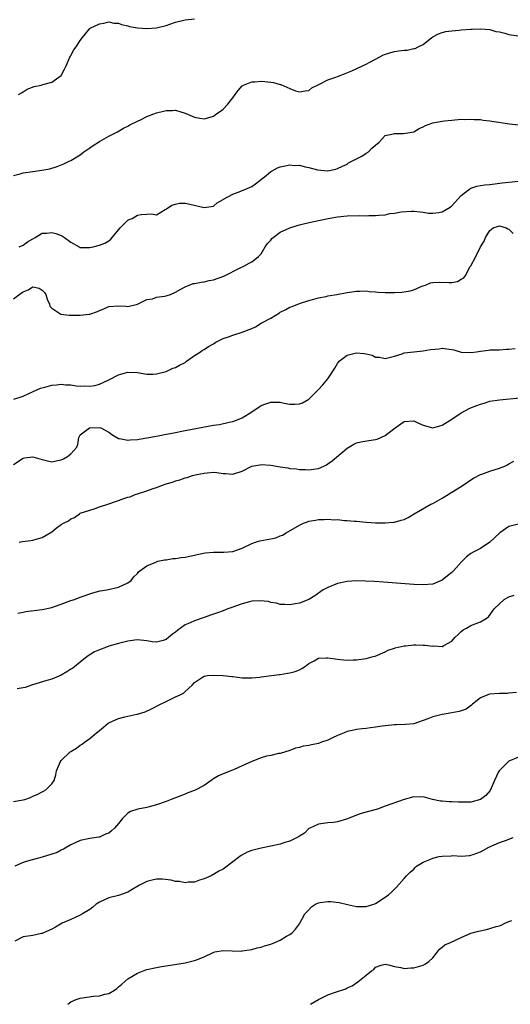
# Model space of a CAD drawing. Units: inches. Extents: x 2631000 to 2633868, y 1467000 to 1470000.
# Drawn here: x 2633298 to 2633401, y 1467000 to 1467207 of the extents above; entities that cross this region are included whole.
import ezdxf

# ---------------------------------------------------------------- set-up
doc = ezdxf.new("R2010")
doc.units = ezdxf.units.IN
doc.header["$MEASUREMENT"] = 0
doc.layers.add('LD26311467_2ft', color=166, linetype='Continuous')

msp = doc.modelspace()

# ---------------------------------------------------------------- linework, layer by layer
at = {"layer": 'LD26311467_2ft'}
for points, elevation in [([(2633297.99, 1467191), (2633298.64, 1467191.36), (2633299, 1467191.54), (2633299.86, 1467192.14), (2633301.33, 1467192.67), (2633302.77, 1467193), (2633303.1, 1467193.1), (2633305, 1467193.62), (2633306.96, 1467195), (2633307.7, 1467196.3), (2633308.05, 1467197), (2633308.83, 1467198.83), (2633308.92, 1467199.08), (2633309, 1467199.22), (2633309.64, 1467200.36), (2633310.13, 1467201), (2633311, 1467202.35), (2633311.49, 1467203), (2633313, 1467204.84), (2633313.09, 1467204.91), (2633315, 1467205.86), (2633315.96, 1467205.96), (2633317, 1467206.24), (2633318.01, 1467206.01), (2633319, 1467205.99), (2633319.68, 1467205.68), (2633321, 1467205.41), (2633321.3, 1467205.3), (2633323, 1467205), (2633325, 1467204.86), (2633327, 1467205.03), (2633329, 1467205.51), (2633329.79, 1467205.79), (2633331, 1467206.2), (2633333, 1467206.67), (2633335, 1467206.91)], 10830), ([(2633297, 1467174.01), (2633298.35, 1467174.35), (2633299, 1467174.53), (2633301, 1467174.83), (2633302.9, 1467175.1), (2633304.58, 1467175.42), (2633306.14, 1467175.86), (2633307.57, 1467176.43), (2633308.65, 1467177), (2633309, 1467177.16), (2633311, 1467178.37), (2633311.77, 1467179), (2633313, 1467179.81), (2633313.68, 1467180.32), (2633315, 1467181.15), (2633317, 1467182.27), (2633318.51, 1467183), (2633318.81, 1467183.19), (2633320.08, 1467183.92), (2633321, 1467184.39), (2633321.39, 1467184.61), (2633323, 1467185.44), (2633323.78, 1467185.78), (2633325, 1467186.36), (2633327, 1467187.14), (2633328.5, 1467187.5), (2633329, 1467187.68), (2633330.38, 1467187.62), (2633331, 1467187.71), (2633333, 1467187.07), (2633335, 1467186.26), (2633336.07, 1467186.07), (2633337, 1467185.89), (2633338.26, 1467186.26), (2633339, 1467186.44), (2633339.68, 1467187), (2633340.47, 1467187.53), (2633341, 1467187.94), (2633341.99, 1467189), (2633343, 1467190.31), (2633343.5, 1467191), (2633344.16, 1467191.84), (2633345, 1467192.82), (2633345.3, 1467193), (2633347, 1467193.66), (2633347.68, 1467193.68), (2633349, 1467193.78), (2633349.74, 1467193.74), (2633351, 1467193.6), (2633351.56, 1467193.56), (2633353, 1467193.12), (2633353.12, 1467193.12), (2633355, 1467192.26), (2633356.22, 1467191.78), (2633357, 1467191.56), (2633358.23, 1467191.77), (2633359, 1467191.87), (2633359.59, 1467192.41), (2633361.09, 1467193.09), (2633363, 1467194.09), (2633364.68, 1467194.68), (2633365, 1467194.82), (2633365.55, 1467195), (2633368.02, 1467195.98), (2633370.22, 1467197), (2633371, 1467197.38), (2633371.8, 1467197.8), (2633373, 1467198.46), (2633374.68, 1467199.32), (2633376.17, 1467199.83), (2633377, 1467200.03), (2633377.85, 1467200.15), (2633379, 1467200.33), (2633379.66, 1467200.34), (2633381, 1467200.65), (2633381.33, 1467200.67), (2633381.97, 1467201), (2633383, 1467201.49), (2633384.83, 1467203), (2633385, 1467203.13), (2633386.24, 1467203.76), (2633387, 1467204.03), (2633387.77, 1467204.23), (2633389, 1467204.4), (2633390.52, 1467204.52), (2633391, 1467204.57), (2633393, 1467204.7), (2633393.3, 1467204.71), (2633395, 1467204.8), (2633397, 1467204.65), (2633398.25, 1467204.25), (2633399, 1467204.13), (2633400.13, 1467203.87), (2633401, 1467203.58), (2633403, 1467203.31)], 10832), ([(2633298.18, 1467159), (2633299, 1467159.41), (2633299.93, 1467160.07), (2633301, 1467160.74), (2633301.53, 1467161), (2633303, 1467161.87), (2633303.92, 1467161.92), (2633305, 1467162.07), (2633305.84, 1467161.84), (2633307, 1467161.42), (2633307.29, 1467161.29), (2633307.65, 1467161), (2633309, 1467160.02), (2633310.76, 1467159), (2633311, 1467158.89), (2633313, 1467158.87), (2633313.68, 1467159), (2633315, 1467159.36), (2633316.18, 1467159.82), (2633317, 1467160.28), (2633317.39, 1467160.61), (2633319.36, 1467163), (2633321, 1467164.59), (2633321.27, 1467164.73), (2633321.91, 1467165), (2633323, 1467165.64), (2633323.8, 1467165.8), (2633325, 1467165.86), (2633325.97, 1467165.97), (2633327, 1467165.72), (2633328.84, 1467166.84), (2633329, 1467166.91), (2633329.07, 1467167), (2633330.25, 1467167.75), (2633331, 1467167.98), (2633331.82, 1467168.18), (2633333, 1467168.19), (2633333.99, 1467168.01), (2633337, 1467167.3), (2633339, 1467167.59), (2633339.74, 1467168.26), (2633341, 1467168.95), (2633341.07, 1467169), (2633343, 1467170.11), (2633344.71, 1467170.71), (2633345, 1467170.84), (2633345.44, 1467171), (2633346.51, 1467171.49), (2633347, 1467171.72), (2633347.77, 1467172.23), (2633350.01, 1467174.01), (2633351, 1467174.83), (2633351.27, 1467175), (2633352.4, 1467175.6), (2633353, 1467175.8), (2633354.03, 1467176.03), (2633355, 1467176.22), (2633355.9, 1467176.1), (2633357, 1467176.14), (2633358.21, 1467175.79), (2633359, 1467175.69), (2633360.79, 1467175.21), (2633363, 1467174.99), (2633364.67, 1467175.33), (2633365, 1467175.44), (2633366.03, 1467175.97), (2633367, 1467176.4), (2633367.34, 1467176.66), (2633369, 1467177.51), (2633370.09, 1467178.09), (2633371, 1467178.66), (2633371.48, 1467179), (2633372.23, 1467179.77), (2633373.75, 1467181), (2633375, 1467182.38), (2633376.74, 1467182.74), (2633377, 1467182.85), (2633378.83, 1467182.83), (2633380.21, 1467183), (2633381, 1467183.17), (2633382.16, 1467183.84), (2633383, 1467184.22), (2633383.49, 1467184.51), (2633385, 1467185.07), (2633387, 1467185.43), (2633387.5, 1467185.5), (2633389, 1467185.64), (2633391, 1467185.8), (2633391.77, 1467185.77), (2633393, 1467185.84), (2633393.73, 1467185.73), (2633395, 1467185.73), (2633395.6, 1467185.6), (2633397, 1467185.5), (2633397.42, 1467185.42), (2633401.14, 1467184.86), (2633403, 1467184.65)], 10834), ([(2633297, 1467148.08), (2633298.66, 1467149.34), (2633299, 1467149.61), (2633300.03, 1467149.97), (2633301, 1467150.62), (2633302.35, 1467150.35), (2633303, 1467149.92), (2633303.46, 1467149.46), (2633303.74, 1467149), (2633304.06, 1467148.06), (2633304.53, 1467147), (2633304.6, 1467146.6), (2633305, 1467146.15), (2633306.67, 1467145), (2633306.89, 1467144.89), (2633308.68, 1467144.68), (2633310.67, 1467144.67), (2633311, 1467144.66), (2633312.89, 1467144.89), (2633313, 1467144.88), (2633314.58, 1467145.42), (2633315, 1467145.64), (2633315.97, 1467146.03), (2633317, 1467146.47), (2633319, 1467146.66), (2633320.57, 1467146.57), (2633321, 1467146.53), (2633323, 1467146.96), (2633325, 1467147.95), (2633326.14, 1467148.14), (2633327, 1467148.45), (2633328.66, 1467148.66), (2633329, 1467148.73), (2633329.97, 1467149), (2633331, 1467149.49), (2633332.11, 1467150.11), (2633333, 1467150.66), (2633333.86, 1467151), (2633334.7, 1467151.3), (2633335, 1467151.33), (2633336.38, 1467151.62), (2633337, 1467151.65), (2633338.06, 1467151.94), (2633339, 1467152.09), (2633341.15, 1467152.85), (2633344.71, 1467154.71), (2633345.32, 1467155), (2633346.43, 1467155.57), (2633347, 1467155.91), (2633347.66, 1467156.34), (2633348.41, 1467157), (2633349, 1467157.57), (2633349.82, 1467159), (2633350.3, 1467159.7), (2633351, 1467160.41), (2633351.25, 1467160.75), (2633351.51, 1467161), (2633353, 1467162.08), (2633355, 1467163.02), (2633356.52, 1467163.48), (2633357, 1467163.66), (2633357.88, 1467163.88), (2633359.7, 1467164.3), (2633361, 1467164.57), (2633361.35, 1467164.65), (2633363.02, 1467164.98), (2633365, 1467165.32), (2633367, 1467165.51), (2633369.58, 1467165.58), (2633371, 1467165.54), (2633371.6, 1467165.6), (2633373, 1467165.57), (2633373.7, 1467165.7), (2633375, 1467165.77), (2633375.99, 1467165.99), (2633377, 1467166.1), (2633378.35, 1467166.35), (2633380.52, 1467166.52), (2633381, 1467166.5), (2633382.35, 1467166.35), (2633383, 1467166.31), (2633384.11, 1467166.11), (2633385, 1467166.12), (2633386.25, 1467166.25), (2633387, 1467166.39), (2633388.64, 1467167.36), (2633389, 1467167.62), (2633390.29, 1467169), (2633391, 1467169.8), (2633392.5, 1467171), (2633392.77, 1467171.23), (2633393, 1467171.36), (2633394.23, 1467171.77), (2633395, 1467171.91), (2633395.96, 1467172.04), (2633397, 1467172.12), (2633399.57, 1467172.43), (2633401, 1467172.63), (2633403, 1467172.82)], 10836), ([(2633297.05, 1467127.05), (2633299, 1467127.7), (2633300.21, 1467128.21), (2633301.86, 1467129), (2633302.65, 1467129.35), (2633303.57, 1467129.57), (2633305, 1467129.95), (2633305.97, 1467130.03), (2633307, 1467130.16), (2633307.94, 1467130.06), (2633309, 1467130.06), (2633310.14, 1467129.86), (2633311, 1467129.8), (2633311.83, 1467129.83), (2633313, 1467129.75), (2633314.07, 1467129.93), (2633315, 1467130.17), (2633317, 1467131.1), (2633319, 1467132.12), (2633321, 1467132.74), (2633323, 1467132.66), (2633325, 1467132.27), (2633326.29, 1467132.29), (2633327, 1467132.33), (2633329, 1467132.88), (2633329.32, 1467133), (2633330.46, 1467133.54), (2633331, 1467133.69), (2633331.84, 1467134.16), (2633333, 1467134.77), (2633333.33, 1467135), (2633335, 1467136.24), (2633336.26, 1467137), (2633336.69, 1467137.31), (2633337, 1467137.46), (2633337.91, 1467138.09), (2633339, 1467138.68), (2633339.18, 1467138.82), (2633339.49, 1467139), (2633341, 1467139.77), (2633342.15, 1467140.15), (2633343, 1467140.49), (2633345, 1467141.08), (2633347, 1467141.9), (2633347.76, 1467142.24), (2633349, 1467142.97), (2633351, 1467144.08), (2633352.81, 1467145.19), (2633353, 1467145.32), (2633354.13, 1467145.87), (2633355, 1467146.36), (2633355.48, 1467146.52), (2633357, 1467147.11), (2633359, 1467147.78), (2633360.01, 1467148.01), (2633361, 1467148.32), (2633362.6, 1467148.6), (2633363, 1467148.71), (2633364.87, 1467149), (2633367, 1467149.42), (2633369, 1467149.73), (2633369.71, 1467149.71), (2633371, 1467149.77), (2633371.67, 1467149.67), (2633373, 1467149.59), (2633373.53, 1467149.53), (2633375, 1467149.42), (2633377, 1467149.41), (2633378.48, 1467149.52), (2633379, 1467149.58), (2633380.23, 1467149.77), (2633381, 1467149.99), (2633382.74, 1467150.74), (2633383.45, 1467151), (2633384.56, 1467151.44), (2633385, 1467151.53), (2633386.38, 1467151.62), (2633388.48, 1467151.52), (2633389, 1467151.56), (2633390.23, 1467151.77), (2633391, 1467152.23), (2633391.5, 1467152.5), (2633391.91, 1467153), (2633392.88, 1467154.88), (2633392.98, 1467155.02), (2633394.05, 1467157), (2633395, 1467159.06), (2633395.81, 1467160.19), (2633396.1, 1467161), (2633397, 1467162.47), (2633397.7, 1467163), (2633399, 1467163.44), (2633400.45, 1467163), (2633400.79, 1467162.79), (2633401, 1467162.76), (2633401.86, 1467161.86)], 10838), ([(2633297, 1467113.31), (2633299, 1467114.64), (2633299.27, 1467114.73), (2633301, 1467114.96), (2633303, 1467114.37), (2633304.13, 1467114.13), (2633305, 1467113.89), (2633305.93, 1467114.07), (2633307, 1467114.31), (2633307.46, 1467114.54), (2633308.28, 1467115), (2633309, 1467115.6), (2633310.27, 1467117), (2633310.45, 1467117.55), (2633310.67, 1467119), (2633311, 1467119.56), (2633312.9, 1467121), (2633313, 1467121.02), (2633315, 1467121.07), (2633315.3, 1467121), (2633317, 1467120.15), (2633317.63, 1467119.63), (2633318.64, 1467119), (2633319, 1467118.8), (2633319.2, 1467118.8), (2633321, 1467118.42), (2633321.48, 1467118.52), (2633323, 1467118.6), (2633323.33, 1467118.67), (2633325.39, 1467119), (2633327.37, 1467119.37), (2633329, 1467119.7), (2633329.84, 1467119.84), (2633331, 1467120.08), (2633332.3, 1467120.3), (2633333, 1467120.45), (2633339, 1467121.56), (2633340.25, 1467121.75), (2633342.23, 1467122.23), (2633343, 1467122.36), (2633343.48, 1467122.52), (2633345, 1467123.16), (2633347, 1467124.36), (2633348.57, 1467125.43), (2633349, 1467125.69), (2633349.95, 1467126.05), (2633351, 1467126.41), (2633353, 1467126.38), (2633353.78, 1467126.22), (2633355, 1467126.03), (2633356.03, 1467125.97), (2633357, 1467126.05), (2633357.69, 1467126.31), (2633359, 1467127.07), (2633360.95, 1467129), (2633361.95, 1467130.04), (2633363, 1467131.34), (2633364.43, 1467133.57), (2633365, 1467134.55), (2633365.19, 1467134.81), (2633365.35, 1467135), (2633367, 1467136.28), (2633369, 1467136.74), (2633370.63, 1467136.63), (2633371, 1467136.53), (2633372.27, 1467136.27), (2633373, 1467135.88), (2633373.83, 1467135.83), (2633375, 1467135.55), (2633377, 1467136.1), (2633378.59, 1467136.59), (2633379, 1467136.76), (2633381.05, 1467137), (2633383, 1467137.16), (2633384.55, 1467137.45), (2633386.36, 1467137.64), (2633387, 1467137.77), (2633388.47, 1467137.53), (2633389, 1467137.5), (2633389.4, 1467137.4), (2633391, 1467136.93), (2633393, 1467136.84), (2633394.22, 1467137), (2633395, 1467137.13), (2633396.69, 1467137.31), (2633397, 1467137.37), (2633399, 1467137.42), (2633400.46, 1467137.54), (2633401, 1467137.51), (2633402.32, 1467137.68)], 10840), ([(2633298.17, 1467097), (2633298.86, 1467097.14), (2633300.6, 1467097.4), (2633301, 1467097.45), (2633302.24, 1467097.76), (2633303, 1467097.98), (2633304.69, 1467099), (2633305, 1467099.2), (2633305.94, 1467099.94), (2633307, 1467100.75), (2633307.47, 1467101), (2633308.52, 1467101.48), (2633309, 1467101.95), (2633309.81, 1467102.19), (2633310.81, 1467103), (2633311, 1467103.09), (2633313, 1467103.76), (2633314.09, 1467104.09), (2633315, 1467104.42), (2633317, 1467105.08), (2633318.42, 1467105.58), (2633319, 1467105.76), (2633320.17, 1467106.17), (2633321, 1467106.44), (2633321.44, 1467106.56), (2633322.55, 1467107), (2633323.24, 1467107.24), (2633325, 1467107.82), (2633326.3, 1467108.3), (2633327, 1467108.52), (2633328.27, 1467109), (2633329, 1467109.24), (2633330.36, 1467109.64), (2633331, 1467109.87), (2633331.9, 1467110.1), (2633333, 1467110.5), (2633333.41, 1467110.59), (2633334.55, 1467111), (2633335.15, 1467111.15), (2633337, 1467111.54), (2633337.61, 1467111.61), (2633339, 1467111.7), (2633339.66, 1467111.66), (2633341, 1467111.46), (2633341.46, 1467111.46), (2633343, 1467111.29), (2633343.44, 1467111.44), (2633345, 1467111.92), (2633347, 1467112.99), (2633348.71, 1467113.29), (2633349, 1467113.32), (2633351, 1467113.18), (2633353, 1467112.82), (2633354.6, 1467112.6), (2633355, 1467112.51), (2633356.41, 1467112.41), (2633357, 1467112.3), (2633358.28, 1467112.28), (2633359, 1467112.21), (2633360.42, 1467112.42), (2633361, 1467112.47), (2633362.16, 1467113), (2633362.72, 1467113.28), (2633363, 1467113.45), (2633363.88, 1467114.12), (2633367, 1467116.77), (2633368.4, 1467117.6), (2633369, 1467117.86), (2633369.89, 1467118.11), (2633371.6, 1467118.4), (2633373, 1467118.58), (2633373.32, 1467118.68), (2633375, 1467119.39), (2633377.1, 1467121), (2633379, 1467122.33), (2633381, 1467122.52), (2633382.02, 1467122.02), (2633383, 1467121.61), (2633385, 1467121.03), (2633386.52, 1467121.48), (2633387, 1467121.58), (2633389, 1467122.82), (2633391, 1467124.21), (2633392.82, 1467125.18), (2633394.29, 1467125.71), (2633395, 1467125.99), (2633395.81, 1467126.19), (2633397, 1467126.59), (2633399, 1467126.92), (2633403.3, 1467127.3)], 10842), ([(2633297.89, 1467082.11), (2633299, 1467082.36), (2633299.53, 1467082.47), (2633303, 1467082.92), (2633305, 1467083.34), (2633305.55, 1467083.55), (2633307, 1467084.01), (2633309, 1467084.77), (2633309.76, 1467085), (2633311, 1467085.47), (2633313.62, 1467086.38), (2633315.19, 1467086.81), (2633316.58, 1467087), (2633319, 1467087.57), (2633321, 1467088.49), (2633321.69, 1467089), (2633322.25, 1467089.75), (2633323, 1467090.47), (2633323.24, 1467090.77), (2633323.49, 1467091), (2633325, 1467092.08), (2633326.84, 1467092.84), (2633327, 1467092.92), (2633327.27, 1467093), (2633328.68, 1467093.32), (2633329, 1467093.33), (2633330.41, 1467093.59), (2633331, 1467093.62), (2633332.19, 1467093.81), (2633333, 1467093.9), (2633335, 1467094.29), (2633335.56, 1467094.44), (2633337.23, 1467094.77), (2633339, 1467094.92), (2633341.11, 1467094.89), (2633343, 1467095.06), (2633345, 1467095.76), (2633347, 1467096.74), (2633347.79, 1467097), (2633348.73, 1467097.27), (2633351, 1467097.69), (2633352.06, 1467097.94), (2633353, 1467098.34), (2633353.48, 1467098.52), (2633354.2, 1467099), (2633357, 1467100.61), (2633357.85, 1467101), (2633358.68, 1467101.32), (2633359, 1467101.41), (2633360.35, 1467101.65), (2633361, 1467101.8), (2633362.23, 1467101.77), (2633363, 1467101.87), (2633364.3, 1467101.7), (2633365, 1467101.75), (2633366.45, 1467101.55), (2633367, 1467101.6), (2633368.57, 1467101.43), (2633369, 1467101.43), (2633371, 1467101.19), (2633373, 1467101.08), (2633375, 1467101.08), (2633376.77, 1467101.23), (2633377, 1467101.24), (2633378.39, 1467101.61), (2633379, 1467101.8), (2633379.82, 1467102.18), (2633381.07, 1467103), (2633384.61, 1467105), (2633385, 1467105.17), (2633387, 1467106.27), (2633391.38, 1467109), (2633393, 1467110.13), (2633393.53, 1467110.47), (2633395, 1467111.21), (2633395.32, 1467111.32), (2633397, 1467111.93), (2633399, 1467112.56), (2633400.14, 1467113), (2633400.73, 1467113.27), (2633401, 1467113.44), (2633402, 1467114)], 10844), ([(2633403, 1467100.8), (2633401, 1467100.33), (2633399.12, 1467099), (2633399, 1467098.9), (2633397, 1467097.01), (2633395, 1467095.72), (2633393.63, 1467095), (2633393, 1467094.64), (2633392.09, 1467093.91), (2633391.21, 1467093), (2633391, 1467092.82), (2633389.34, 1467091), (2633389, 1467090.67), (2633388.08, 1467089.92), (2633387, 1467089.08), (2633385, 1467088.24), (2633383, 1467088.05), (2633381, 1467088.14), (2633376.51, 1467088.51), (2633374.64, 1467088.64), (2633372.76, 1467088.76), (2633370.85, 1467088.85), (2633369, 1467088.89), (2633367, 1467088.78), (2633365, 1467088.34), (2633363, 1467087.52), (2633361.99, 1467087), (2633360.23, 1467085.77), (2633358.98, 1467085.02), (2633357, 1467084.22), (2633356.1, 1467084.1), (2633355, 1467083.87), (2633353.92, 1467083.92), (2633353, 1467083.92), (2633352.19, 1467084.19), (2633351, 1467084.37), (2633350.54, 1467084.54), (2633348.73, 1467084.73), (2633347, 1467084.61), (2633346.5, 1467084.5), (2633345, 1467084.11), (2633343.57, 1467083.57), (2633343, 1467083.38), (2633341.97, 1467083), (2633341, 1467082.58), (2633339.82, 1467082.18), (2633339, 1467081.88), (2633338.33, 1467081.67), (2633337, 1467081.21), (2633336.83, 1467081.17), (2633335, 1467080.52), (2633334.1, 1467080.1), (2633333, 1467079.65), (2633331.45, 1467078.55), (2633331, 1467078.15), (2633330.33, 1467077.68), (2633329.55, 1467077), (2633329, 1467076.57), (2633328.38, 1467076.38), (2633327, 1467076.02), (2633326.09, 1467076.09), (2633325, 1467076.28), (2633323, 1467076.49), (2633322.42, 1467076.42), (2633321, 1467076.24), (2633319, 1467075.75), (2633317, 1467075.16), (2633316.49, 1467075), (2633315, 1467074.42), (2633314.01, 1467073.99), (2633312.45, 1467073), (2633311, 1467071.8), (2633309.4, 1467070.6), (2633309, 1467070.33), (2633308.19, 1467069.81), (2633307, 1467069.13), (2633305, 1467068.27), (2633303.95, 1467067.95), (2633300.73, 1467067), (2633299.45, 1467066.54), (2633299, 1467066.45), (2633297.77, 1467066.23)], 10846), ([(2633297, 1467042.55), (2633299, 1467042.9), (2633299.34, 1467043), (2633300.56, 1467043.44), (2633301, 1467043.68), (2633301.95, 1467044.05), (2633303, 1467044.63), (2633303.26, 1467044.74), (2633303.75, 1467045), (2633305, 1467046.29), (2633305.48, 1467047), (2633305.83, 1467048.17), (2633305.98, 1467049), (2633306.81, 1467051), (2633307, 1467051.2), (2633308.86, 1467053), (2633309, 1467053.1), (2633310.22, 1467053.78), (2633311, 1467054.37), (2633311.4, 1467054.6), (2633311.86, 1467055), (2633313, 1467055.82), (2633314.39, 1467057), (2633315, 1467057.5), (2633315.85, 1467058.15), (2633316.88, 1467059), (2633317, 1467059.08), (2633319, 1467059.98), (2633320.34, 1467060.34), (2633322.9, 1467060.9), (2633323, 1467060.91), (2633324.59, 1467061.41), (2633325.97, 1467062.03), (2633327.87, 1467063), (2633329, 1467063.6), (2633330.15, 1467064.15), (2633331, 1467064.58), (2633331.96, 1467065), (2633332.67, 1467065.33), (2633333, 1467065.65), (2633334.5, 1467067), (2633335, 1467067.58), (2633336.68, 1467068.68), (2633337, 1467068.91), (2633337.71, 1467069), (2633338.89, 1467069.11), (2633340.99, 1467069.01), (2633342.8, 1467068.79), (2633343, 1467068.79), (2633345, 1467068.57), (2633346.53, 1467068.53), (2633347, 1467068.55), (2633348.68, 1467068.68), (2633349, 1467068.73), (2633351.16, 1467069), (2633352.76, 1467069.24), (2633353, 1467069.25), (2633354.49, 1467069.51), (2633355, 1467069.58), (2633356.1, 1467069.9), (2633357, 1467070.22), (2633357.53, 1467070.47), (2633358.28, 1467071), (2633359, 1467071.56), (2633360.13, 1467072.13), (2633361, 1467072.64), (2633362.72, 1467072.72), (2633363, 1467072.76), (2633365, 1467072.45), (2633366.33, 1467072.33), (2633367, 1467072.22), (2633368.3, 1467072.3), (2633369, 1467072.32), (2633371, 1467072.63), (2633372.48, 1467073), (2633372.89, 1467073.11), (2633375, 1467073.98), (2633375.66, 1467074.34), (2633377, 1467074.8), (2633377.14, 1467074.86), (2633379, 1467075.29), (2633379.29, 1467075.29), (2633381, 1467075.47), (2633381.47, 1467075.47), (2633383, 1467075.4), (2633383.42, 1467075.42), (2633385, 1467075.18), (2633385.23, 1467075.23), (2633387, 1467075.12), (2633387.35, 1467075.35), (2633389, 1467076.22), (2633389.66, 1467077), (2633390.33, 1467077.67), (2633391, 1467078.26), (2633391.41, 1467078.59), (2633392.1, 1467079), (2633393, 1467079.5), (2633393.89, 1467079.89), (2633395, 1467080.3), (2633396.24, 1467081), (2633396.68, 1467081.32), (2633397.91, 1467083), (2633399, 1467084.1), (2633399.97, 1467085), (2633401, 1467085.57), (2633402.1, 1467085.9)], 10848), ([(2633402.57, 1467065.43), (2633401, 1467065.3), (2633400.72, 1467065.28), (2633399, 1467065.25), (2633397, 1467065.13), (2633396.89, 1467065.11), (2633396.55, 1467065), (2633395, 1467064.36), (2633393.33, 1467063), (2633393.17, 1467062.83), (2633392.02, 1467061.98), (2633391, 1467061.59), (2633390.54, 1467061.46), (2633389, 1467061.17), (2633387.79, 1467061), (2633387, 1467060.87), (2633385, 1467060.38), (2633383.95, 1467059.95), (2633381, 1467058.91), (2633379.29, 1467058.71), (2633377.34, 1467058.66), (2633377, 1467058.67), (2633375, 1467058.47), (2633374.36, 1467058.36), (2633373, 1467058.17), (2633371.93, 1467058.07), (2633371, 1467057.92), (2633370.16, 1467057.84), (2633369, 1467057.68), (2633368.42, 1467057.58), (2633367, 1467057.26), (2633366.41, 1467057), (2633365, 1467056.45), (2633363.95, 1467055.95), (2633363, 1467055.48), (2633361.66, 1467055), (2633361, 1467054.73), (2633359.55, 1467054.45), (2633359, 1467054.3), (2633357.82, 1467054.18), (2633357, 1467053.9), (2633356.21, 1467053.79), (2633355, 1467053.31), (2633353, 1467052.66), (2633352.65, 1467052.65), (2633351, 1467052.23), (2633350.07, 1467052.07), (2633349, 1467051.76), (2633347, 1467050.99), (2633345, 1467050.05), (2633343.32, 1467049.32), (2633342.63, 1467049), (2633341, 1467048.4), (2633340.01, 1467047.99), (2633339, 1467047.33), (2633338.78, 1467047.22), (2633338.49, 1467047), (2633337, 1467045.94), (2633335, 1467044.89), (2633333.61, 1467044.39), (2633333, 1467044.14), (2633330.11, 1467043), (2633329, 1467042.59), (2633327, 1467041.89), (2633325.47, 1467041.47), (2633325, 1467041.32), (2633323.05, 1467040.95), (2633321.51, 1467040.49), (2633321, 1467040.16), (2633319.86, 1467039), (2633319, 1467037.93), (2633318.17, 1467037), (2633317.56, 1467036.44), (2633317, 1467035.96), (2633316.28, 1467035.72), (2633315, 1467035.09), (2633314.91, 1467035.09), (2633313, 1467034.81), (2633311, 1467034.37), (2633309.89, 1467033.89), (2633309, 1467033.47), (2633308.14, 1467033), (2633307.44, 1467032.56), (2633307, 1467032.36), (2633306.12, 1467031.88), (2633305, 1467031.49), (2633303, 1467030.89), (2633300.1, 1467030.1), (2633299, 1467029.76), (2633297.28, 1467029)], 10850), ([(2633403, 1467051.87), (2633401, 1467051.06), (2633400.92, 1467051), (2633399, 1467049.12), (2633398.92, 1467049), (2633398.83, 1467048.83), (2633397.95, 1467047), (2633397.08, 1467044.92), (2633396.15, 1467043.85), (2633395.06, 1467043), (2633395, 1467042.97), (2633393, 1467042.47), (2633392.43, 1467042.43), (2633391, 1467042.43), (2633390.41, 1467042.41), (2633389, 1467042.51), (2633388.48, 1467042.48), (2633387, 1467042.64), (2633386.64, 1467042.64), (2633384.97, 1467042.97), (2633383, 1467043.53), (2633382.48, 1467043.52), (2633381, 1467043.57), (2633379, 1467042.99), (2633375, 1467041.58), (2633373.42, 1467041), (2633371.52, 1467040.48), (2633369.97, 1467040.03), (2633369, 1467039.68), (2633368.48, 1467039.52), (2633366.89, 1467038.89), (2633365, 1467038.34), (2633364.18, 1467038.18), (2633363, 1467038.08), (2633361.97, 1467037.97), (2633361, 1467037.84), (2633359.22, 1467037), (2633359, 1467036.88), (2633358.08, 1467035.92), (2633357, 1467035.29), (2633356.84, 1467035.16), (2633355, 1467034.28), (2633353.96, 1467033.96), (2633353, 1467033.63), (2633351, 1467033.17), (2633349, 1467032.78), (2633347.56, 1467032.44), (2633347, 1467032.27), (2633346.06, 1467031.94), (2633344.76, 1467031.24), (2633344.51, 1467031), (2633343, 1467029.9), (2633341, 1467028.38), (2633340.08, 1467027.92), (2633339, 1467027.25), (2633338.82, 1467027.18), (2633338.45, 1467027), (2633337, 1467026.34), (2633336.04, 1467026.04), (2633335, 1467025.67), (2633333.62, 1467025.62), (2633333, 1467025.5), (2633331.8, 1467025.8), (2633331, 1467025.8), (2633330.08, 1467026.08), (2633328.28, 1467026.28), (2633327, 1467026.28), (2633326.07, 1467026.07), (2633325, 1467025.81), (2633323.42, 1467025), (2633321.89, 1467024.11), (2633321, 1467023.55), (2633319, 1467022.85), (2633317, 1467022.34), (2633315, 1467021.41), (2633314.35, 1467021), (2633313.63, 1467020.37), (2633313, 1467019.93), (2633311.46, 1467019), (2633311, 1467018.69), (2633309, 1467017.78), (2633307.19, 1467017), (2633305.77, 1467016.23), (2633305, 1467015.79), (2633303.27, 1467015), (2633303, 1467014.9), (2633302.88, 1467014.88), (2633301, 1467014.47), (2633299, 1467014.17), (2633297.23, 1467013.24)], 10852), ([(2633308.36, 1467000), (2633309, 1467000.54), (2633310.11, 1467001), (2633311, 1467001.3), (2633313.74, 1467001.74), (2633315, 1467001.77), (2633316.15, 1467002.15), (2633317, 1467002.26), (2633318.17, 1467003), (2633318.66, 1467003.34), (2633319, 1467003.67), (2633319.74, 1467004.26), (2633321, 1467005.37), (2633323, 1467006.57), (2633324.79, 1467007.21), (2633325, 1467007.28), (2633327, 1467007.74), (2633328.06, 1467007.94), (2633329, 1467008.1), (2633333, 1467008.73), (2633334.12, 1467009), (2633335, 1467009.19), (2633335.37, 1467009.37), (2633337, 1467009.94), (2633338.9, 1467010.9), (2633339.23, 1467011), (2633341, 1467011.33), (2633344.81, 1467011.19), (2633345, 1467011.2), (2633347, 1467011.5), (2633348.14, 1467011.86), (2633349, 1467012), (2633349.71, 1467012.29), (2633351, 1467012.61), (2633351.85, 1467013), (2633353, 1467013.49), (2633354.3, 1467014.3), (2633355, 1467014.69), (2633355.47, 1467015), (2633356.21, 1467015.79), (2633357, 1467016.88), (2633357.08, 1467017), (2633358.18, 1467019), (2633358.56, 1467019.44), (2633359, 1467019.86), (2633359.55, 1467020.45), (2633360.35, 1467021), (2633361, 1467021.32), (2633361.34, 1467021.34), (2633363, 1467021.6), (2633363.55, 1467021.55), (2633365.34, 1467021.34), (2633367.07, 1467020.93), (2633369, 1467020.56), (2633369.47, 1467020.53), (2633371, 1467020.53), (2633372.64, 1467021), (2633373, 1467021.14), (2633375, 1467022.47), (2633375.72, 1467023), (2633376.4, 1467023.6), (2633377.39, 1467024.61), (2633379, 1467026.38), (2633379.5, 1467027), (2633380.25, 1467027.75), (2633381, 1467028.4), (2633381.29, 1467028.71), (2633381.62, 1467029), (2633383, 1467029.82), (2633384.41, 1467030.41), (2633385, 1467030.69), (2633386.37, 1467031), (2633387, 1467031.12), (2633388.84, 1467031.16), (2633389.22, 1467031.22), (2633391, 1467031.09), (2633392.79, 1467031.21), (2633393, 1467031.28), (2633393.48, 1467031.48), (2633395, 1467032), (2633395.65, 1467032.35), (2633396.77, 1467033), (2633399, 1467033.94), (2633400.48, 1467034.48), (2633401, 1467034.69), (2633401.9, 1467035)], 10854), ([(2633359.32, 1467000), (2633361, 1467000.99), (2633363, 1467001.96), (2633364.56, 1467002.56), (2633366.72, 1467003.28), (2633367, 1467003.44), (2633368.09, 1467003.91), (2633369.27, 1467004.73), (2633371, 1467006.12), (2633372.15, 1467007), (2633372.66, 1467007.34), (2633373, 1467007.8), (2633374.19, 1467008.19), (2633375, 1467008.43), (2633375.69, 1467008.31), (2633377, 1467007.96), (2633378.28, 1467007.72), (2633379, 1467007.54), (2633380.37, 1467007.63), (2633381, 1467007.64), (2633383, 1467008.22), (2633383.51, 1467008.49), (2633384.18, 1467009), (2633385, 1467009.75), (2633385.99, 1467011), (2633386.42, 1467011.58), (2633387, 1467011.99), (2633387.54, 1467012.46), (2633388.72, 1467013), (2633391, 1467014), (2633393, 1467014.97), (2633394.61, 1467015.39), (2633396.28, 1467015.72), (2633397, 1467015.89), (2633398.31, 1467016.31), (2633399, 1467016.5), (2633399.36, 1467016.64), (2633400.14, 1467017), (2633401, 1467017.37), (2633401.6, 1467017.6)], 10856)]:
    msp.add_lwpolyline(points, dxfattribs=dict(at, elevation=elevation))

doc.saveas('drawing.dxf')
